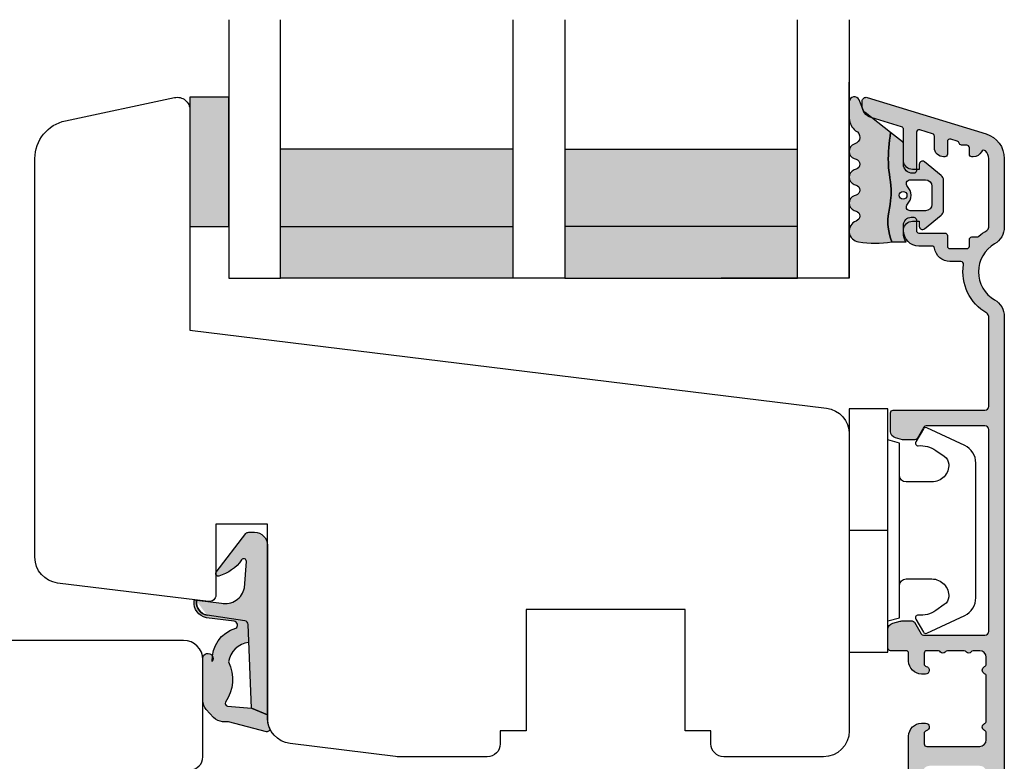
# Model space of a CAD drawing. Units: millimetres. Extents: x -378 to 541, y 188 to 775.
# Drawn here: x 98 to 174, y 570 to 628 of the extents above; entities that cross this region are included whole.
import ezdxf

# ---------------------------------------------------------------- set-up
doc = ezdxf.new("R2010")
doc.units = ezdxf.units.MM
doc.header["$LTSCALE"] = 0.5
for name, color, linetype in [('1', 7, 'Continuous'), ('2', 4, 'Continuous'), ('GLAS', 3, 'Continuous'), ('SKR', 6, 'Continuous')]:
    doc.layers.add(name, color=color, linetype=linetype)
doc.layers.add('hjælpelinie', color=5, linetype='Continuous', plot=False)

# ---------------------------------------------------------------- blocks, each defined once
blk = doc.blocks.new('TPS_Glas_48mm_ WB')
at = {"layer": 'SKR'}
h = blk.add_hatch(color=9, dxfattribs=at)
h.paths.add_polyline_path([(22.00000000000051, 10), (4.000000000000483, 10), (4.000000000000466, 4), (22.00000000000051, 4)])
h.paths.add_polyline_path([(22.00000000000051, 4), (4.000000000000466, 4), (4.000000000000455, 0), (22.00000000000051, 0)])
h.paths.add_polyline_path([(44.0000000000005, 10), (26.00000000000045, 10), (26.00000000000046, 4), (44.0000000000005, 4)])
h.paths.add_polyline_path([(44.0000000000005, 4), (26.00000000000045, 4), (26.00000000000045, 0), (44.00000000000051, 0)])
at = {"layer": 'GLAS', "color": 9}
for p, q in [((22.00000000000051, 10), (4.000000000000455, 10)), ((26.00000000000045, 10), (44.00000000000051, 10)), ((4.000000000000398, 4), (22.00000000000051, 4)), ((44.00000000000057, 4), (26.00000000000045, 4)), ((22.00000000000051, 0), (4.000000000000455, 0)), ((26.00000000000045, 0), (44.00000000000051, 0))]:
    blk.add_line(p, q, dxfattribs=at)
for points in [[(4.547473508864641e-13, 20), (0, 0), (4.000000000000455, 0), (4.000000000000512, 20)], [(26.00000000000045, 20), (26.00000000000045, 0), (22.00000000000051, 0), (22.00000000000051, 20)], [(48.00000000000051, 20), (48.00000000000097, 0), (44.00000000000051, 0), (44.00000000000045, 20)]]:
    blk.add_lwpolyline(points, dxfattribs=at)
blk = doc.blocks.new('0-1377')
at = {"layer": 'SKR'}
blk.add_hatch(color=9, dxfattribs=at).paths.add_polyline_path([(0, 0), (3, 0), (3, 10), (0, 10)])
at = {"layer": '1', "color": 9}
blk.add_lwpolyline([(3, 0), (3, 10), (0, 10), (0, 0)], close=True, dxfattribs=at)
blk = doc.blocks.new('3719')
at = {"layer": '1', "color": 9}
blk.add_line((0, 2.999999999999988), (0, 0), dxfattribs=at)
blk.add_lwpolyline([(4.250000000000114, 3.899999999999852, -0.414213562373095), (3.750000000000114, 4.399999999999852), (3.749999999999901, 6.399999999999852, -0.4328598151798773), (5.132157313863985, 7.697401316393107, -0.2280049529713018), (5.7369206023019, 7.357861655385849), (6.197732930063196, 6.699753448011328, -0.1803065086347487), (6.548892047044042, 5.347573372900704, 0.6121043881613745), (6.847838367599948, 5.15386557190294), (7.858118860379079, 5.737151286365846, 0.3888787318530221), (7.939380417786431, 5.994880019470886), (6.568880120010832, 8.933927392611004, 0.2914734195861043), (5.209418439455918, 9.799999999999823), (-5.209418439455845, 9.799999999999951, 0.2914734195861044), (-6.568880120010832, 8.933927392611004), (-7.939380417786431, 5.994880019470886, 0.3888787318530242), (-7.858118860379079, 5.737151286365846), (-6.847838367599948, 5.15386557190294, 0.6121043881613766), (-6.548892047044042, 5.347573372900704, -0.1803065086347488), (-6.197732930063196, 6.699753448011328), (-5.7369206023019, 7.357861655385849, -0.2280049529713018), (-5.132157313863985, 7.697401316393107, -0.4328598151798773), (-3.749999999999901, 6.399999999999852), (-3.750000000000114, 4.399999999999852, -0.4142135623730951), (-4.250000000000114, 3.899999999999852)], format="xyb", dxfattribs=at)
blk.add_lwpolyline([(6.999999998187924, 2.999999999999932), (6.758845724999993, 3.900000000000023), (-6.758845725000105, 3.899999999999795), (-6.999999998188036, 2.999999999999932)], dxfattribs=at)
blk.add_lwpolyline([(-9.400000000000091, 2.999999999999988), (-9.400000000000091, 0), (9.399999999999977, 0), (9.399999999999977, 2.999999999999988)], close=True, dxfattribs=at)
blk = doc.blocks.new('DORN_00009', base_point=(42.5113543, 9.63388722))
at = {"color": 9}
blk.add_lwpolyline([(42.5113543, 9.63388722, -0.66071318), (42.72783502, 10.14157952), (43.90737006, 10.14157952, -0.414213562), (44.40737006, 9.64157952), (44.40737006, 8.24157952, -0.414213562), (43.90737006, 7.74157952), (42.72783502, 7.74157952, -0.66071318), (42.5113543, 8.24927183, 0.402129831), (42.5113543, 9.63388722)], format="xyb", dxfattribs=at)

msp = doc.modelspace()

# ---------------------------------------------------------------- hatches: boundary and pattern name
at = {"layer": 'SKR'}
h = msp.add_hatch(color=9, dxfattribs=at)
h.dxf.hatch_style = 1
edge = h.paths.add_edge_path()
edge.add_line((165.098046465142, 610.4730087382014), (165.0128314520807, 610.7593826851795))
edge.add_line((165.0128314520807, 610.7593826851795), (164.9338891648539, 611.0460083039987))
edge.add_line((164.9338891648539, 611.0460083039987), (164.8674923292961, 611.3331372665002))
edge.add_line((164.8674923292961, 611.3331372665002), (164.8199136712418, 611.6210212445252))
edge.add_line((164.8199136712418, 611.6210212445252), (164.7995678419002, 611.8530212469517))
edge.add_line((164.7995678419002, 611.8530212469517), (164.8025229209325, 612.1999354936902))
edge.add_line((164.8025229209325, 612.1999354936902), (164.8294384493188, 612.4909440304696))
edge.add_line((164.8294384493188, 612.4909440304696), (164.8711956041276, 612.7827493665385))
edge.add_line((164.8711956041276, 612.7827493665385), (164.920834249918, 613.0751639046061))
edge.add_line((164.920834249918, 613.0751639046061), (164.9713942512488, 613.368000047382))
edge.add_line((164.9713942512488, 613.368000047382), (165.0159154726791, 613.6610701975754))
edge.add_line((165.0159154726791, 613.6610701975754), (165.0554066418857, 614.0833563903194))
edge.add_line((165.0554066418857, 614.0833563903194), (165.0593471466912, 614.2471692589232))
edge.add_line((165.0593471466912, 614.2471692589232), (165.0511476565214, 614.5399632279274))
edge.add_line((165.0511476565214, 614.5399632279274), (165.0275850545916, 614.832622139464))
edge.add_line((165.0275850545916, 614.832622139464), (164.9935745979255, 615.125202959005))
edge.add_line((164.9935745979255, 615.125202959005), (164.9540315435465, 615.4177626520228))
edge.add_line((164.9540315435465, 615.4177626520228), (164.9138711484784, 615.7103581839891))
edge.add_line((164.9138711484784, 615.7103581839891), (164.8780086697446, 616.0030465203762))
edge.add_line((164.8780086697446, 616.0030465203762), (164.8564208930578, 616.2284557386954))
edge.add_line((164.8564208930578, 616.2284557386954), (164.8368763613125, 616.588905282826))
edge.add_line((164.8368763613125, 616.588905282826), (164.833670898468, 616.8820939131771))
edge.add_line((164.833670898468, 616.8820939131771), (164.8403220335103, 617.17542938227))
edge.add_line((164.8403220335103, 617.17542938227), (164.8554216810272, 617.4688907131417))
edge.add_line((164.8554216810272, 617.4688907131417), (164.8775617556061, 617.7624569288291))
edge.add_line((164.8775617556061, 617.7624569288291), (164.9053341718347, 618.056107052369))
edge.add_line((164.9053341718347, 618.056107052369), (164.9373308443006, 618.3498201067983))
edge.add_line((164.9373308443006, 618.3498201067983), (164.9721436875913, 618.6435751151539))
edge.add_line((164.9721436875913, 618.6435751151539), (165.0083646162943, 618.9373511004726))
edge.add_line((165.0083646162943, 618.9373511004726), (163.0469894497901, 620.4697453262504))
edge.add_arc((163.354820187453, 620.8637507030536), 0.4999999999998744, 202.052433349732, 231.9999999999872, ccw=False)
edge.add_line((162.891399861994, 620.6760232358268), (162.5791008742006, 621.4469583616329))
edge.add_arc((162.2083646147672, 621.2967763896335), 0.3999999984653865, 22.05243316338349, 179.999999928951)
edge.add_line((161.8083646163018, 621.2967763901295), (161.8083646163018, 620.0130350121491))
edge.add_arc((163.1907852875856, 620.1172910173555), 1.386346358964546, 184.3128282627646, 229.7924994359036)
edge.add_arc((162.0987478649243, 618.5640966969238), 0.532253360467368, -74.27742482456227, 68.26848977050253, ccw=False)
edge.add_line((162.2429777401536, 618.0517575682014), (162.1980038320196, 618.0349209496972))
edge.add_arc((162.4083646163019, 617.4730060625158), 0.599999999999937, 110.5240981486573, 249.4759017043787)
edge.add_line((162.1980038305783, 616.9110911758739), (162.3361459001536, 616.8593757382014))
edge.add_arc((162.2326169194111, 616.4730057382014), 0.4000000334419146, -74.99979920519979, 74.99979920519547, ccw=False)
edge.add_line((162.3361459001536, 616.0866357382014), (162.1980050008133, 616.034920738623))
edge.add_arc((162.4083657865369, 615.4730058519812), 0.5999999999999571, 110.5240982956213, 249.4758189230843)
edge.add_line((162.1980041889554, 614.9110912692704), (162.3361459001536, 614.8593757382014))
edge.add_arc((162.2326176794579, 614.4730062382014), 0.3999993537628041, -74.99988582752428, 74.99988582752428, ccw=False)
edge.add_line((162.3361459001536, 614.0866367382014), (162.1980041889554, 614.0349212071325))
edge.add_arc((162.4083657865369, 613.4730066244217), 0.6000000000000302, 110.5241810769157, 249.4759017043787)
edge.add_line((162.1980050008133, 612.9110917377799), (162.3361459001536, 612.8593767382014))
edge.add_arc((162.2326170909162, 612.4730067382013), 0.3999999890527085, -74.99982293438478, 74.99982293438899, ccw=False)
edge.add_arc((162.6487764570302, 611.3062402302609), 0.8406881554409323, 111.8312741841414, 262.3631552153006)
edge.add_arc((163.8175503490788, 618.0731035066478), 7.707211609435627, 260.4363835967887, 279.5636164032115)
edge = h.paths.add_edge_path(flags=16)
edge.add_arc((165.9803014462943, 614.0730087382015), 0.3, 0, 360)
edge = h.paths.add_edge_path()
edge.add_line((166.0083646162943, 616.7010786482015), (166.0083646162943, 618.0585189562526))
edge.add_arc((165.8083646162944, 618.0585189562524), 0.1999999999999602, 3.256887993819289e-11, 52.00000000001587)
edge.add_line((165.9314969113594, 618.2161211069738), (165.0083646162943, 618.9373511004726))
edge.add_line((165.0083646162943, 618.9373511004726), (164.9721436875913, 618.6435751151539))
edge.add_line((164.9721436875913, 618.6435751151539), (164.9373308443006, 618.3498201067983))
edge.add_line((164.9373308443006, 618.3498201067983), (164.9053341718347, 618.056107052369))
edge.add_line((164.9053341718347, 618.056107052369), (164.8775617556061, 617.7624569288291))
edge.add_line((164.8775617556061, 617.7624569288291), (164.8554216810272, 617.4688907131417))
edge.add_line((164.8554216810272, 617.4688907131417), (164.8403220335103, 617.17542938227))
edge.add_line((164.8403220335103, 617.17542938227), (164.833670898468, 616.8820939131771))
edge.add_line((164.833670898468, 616.8820939131771), (164.8368763613125, 616.588905282826))
edge.add_line((164.8368763613125, 616.588905282826), (164.8564208930578, 616.2284557386954))
edge.add_line((164.8564208930578, 616.2284557386954), (164.8780086697446, 616.0030465203762))
edge.add_line((164.8780086697446, 616.0030465203762), (164.9138711484784, 615.7103581839891))
edge.add_line((164.9138711484784, 615.7103581839891), (164.9540315435465, 615.4177626520228))
edge.add_line((164.9540315435465, 615.4177626520228), (164.9935745979255, 615.125202959005))
edge.add_line((164.9935745979255, 615.125202959005), (165.0275850545916, 614.832622139464))
edge.add_line((165.0275850545916, 614.832622139464), (165.0511476565214, 614.5399632279274))
edge.add_line((165.0511476565214, 614.5399632279274), (165.0593471466912, 614.2471692589232))
edge.add_line((165.0593471466912, 614.2471692589232), (165.0554066418857, 614.0833563903194))
edge.add_line((165.0554066418857, 614.0833563903194), (165.0159154726791, 613.6610701975754))
edge.add_line((165.0159154726791, 613.6610701975754), (164.9713942512488, 613.368000047382))
edge.add_line((164.9713942512488, 613.368000047382), (164.920834249918, 613.0751639046061))
edge.add_line((164.920834249918, 613.0751639046061), (164.8711956041276, 612.7827493665385))
edge.add_line((164.8711956041276, 612.7827493665385), (164.8294384493188, 612.4909440304696))
edge.add_line((164.8294384493188, 612.4909440304696), (164.8025229209325, 612.1999354936902))
edge.add_line((164.8025229209325, 612.1999354936902), (164.7995678419002, 611.8530212469517))
edge.add_line((164.7995678419002, 611.8530212469517), (164.8199136712418, 611.6210212445252))
edge.add_line((164.8199136712418, 611.6210212445252), (164.8674923292961, 611.3331372665002))
edge.add_line((164.8674923292961, 611.3331372665002), (164.9338891648539, 611.0460083039987))
edge.add_line((164.9338891648539, 611.0460083039987), (165.0128314520807, 610.7593826851795))
edge.add_line((165.0128314520807, 610.7593826851795), (165.098046465142, 610.4730087382014))
edge.add_line((165.098046465142, 610.4730087382014), (166.2091761598951, 610.4730087382014))
edge.add_arc((167.2083646162943, 611.1375555225579), 1.200000000000014, 179.9999999999946, 213.6273436604382, ccw=False)
edge.add_line((166.0083646162943, 611.137555522558), (166.0083646162943, 611.4449388382014))
edge.add_arc((166.7115337770185, 611.3653577073914), 0.707658127187651, 90.25659302711148, 173.5430279803969, ccw=False)
edge.add_line((166.7083646162951, 612.0730087381933), (167.2288295762943, 612.0730087381933))
edge.add_line((167.2288295762943, 612.0730087381933), (167.2288295762943, 611.6730087382014))
edge.add_arc((167.4788295768078, 611.6730087388098), 0.250000000513495, 180.0000001394469, 309.1867235023179)
edge.add_line((167.6367920062943, 611.4792360082014), (168.9242894762943, 612.5287966382015))
edge.add_arc((168.6083646185478, 612.9163420961859), 0.4999999977465188, 309.1867236274306, 360.0000002309655)
edge.add_line((169.1083646162944, 612.9163420982014), (169.1083646162944, 615.2296753882014))
edge.add_arc((168.6083646185477, 615.2296753902169), 0.49999999774667, 359.9999997690346, 410.8132763725675)
edge.add_line((168.9242894762943, 615.6172208482014), (167.6367920062943, 616.6667814782014))
edge.add_arc((167.4788295791827, 616.4730087425929), 0.2500000028883794, 50.81327764360737, 180.0000010064565)
edge.add_line((167.2288295762943, 616.4730087382014), (167.2288295762943, 616.0730087382096))
edge.add_line((167.2288295762943, 616.0730087382096), (166.7083646162951, 616.0730087382096))
edge.add_arc((166.7115337770185, 616.7806597690115), 0.7076581271876276, 186.4569720196031, 269.7434069728885, ccw=False)
edge.add_line((166.0083646162943, 616.7010786382015), (166.0083646162943, 616.7010786482015))
edge = h.paths.add_edge_path(flags=16)
edge.add_arc((166.528829578467, 614.9730087435672), 0.2999999946342517, 90.00000041494923, 223.8130618278156, ccw=False)
edge.add_line((166.5288295762944, 615.2730087382015), (167.7083646162943, 615.2730087382015))
edge.add_arc((167.7083646159759, 614.7730087378831), 0.5000000003184368, 3.649017799034482e-08, 89.99999996350658, ccw=False)
edge.add_line((168.2083646162943, 614.7730087382015), (168.2083646162943, 613.3730087382014))
edge.add_arc((167.7083646159759, 613.3730087385198), 0.5000000003184653, 270.0000000364934, 359.9999999635098, ccw=False)
edge.add_line((167.7083646162943, 612.8730087382014), (166.5288295762944, 612.8730087382014))
edge.add_arc((166.5288295805991, 613.1730087378356), 0.299999999634224, 136.1869377649952, 269.99999917786374, ccw=False)
edge.add_arc((165.590746428526, 614.0730087432014), 1.00000000415866, 316.1869385544297, 403.8130614455749)
h = msp.add_hatch(color=9, dxfattribs=at)
h.dxf.hatch_style = 1
edge = h.paths.add_edge_path()
edge.add_arc((172.3083646163161, 611.6179510312089), 1.499999999996106, -60.00000000002558, 1.3028511602897197e-10, ccw=False)
edge.add_arc((174.3083646163133, 608.1538494160741), 2.499999999999993, 119.9999999999941, 239.9999999999943)
edge.add_arc((172.3083646163168, 604.6897478009396), 1.499999999995421, 4.320099833421409e-12, 60.000000000062016, ccw=False)
edge.add_line((173.8083646163122, 604.6897478009397), (173.8083646163117, 562.6538494160847))
edge.add_arc((172.8083646163101, 562.6538494160858), 1.000000000001592, 269.99999999993486, 359.99999999993486, ccw=False)
edge.add_line((172.808364616309, 561.6538494160842), (172.4083646163112, 561.6538494160842))
edge.add_arc((172.4083646163112, 561.853849416084), 0.1999999999998181, 180, 270, ccw=False)
edge.add_line((172.2083646163114, 561.853849416084), (172.2083646163105, 565.047623639782))
edge.add_arc((172.008364615648, 565.0476236408502), 0.2000000006624134, 359.9999996939828, 423.612199774562)
edge.add_arc((172.4083646163103, 565.8538494160908), 0.6999999999998332, 180.0000000000186, 243.6122000806265, ccw=False)
edge.add_line((171.7083646163105, 565.8538494160906), (171.7083646163105, 565.9336453132004))
edge.add_arc((171.9083646163112, 565.9336453132004), 0.2000000000007276, 90, 180, ccw=False)
edge.add_line((171.9083646163112, 566.1336453132011), (172.2083646163105, 566.1336453132002))
edge.add_arc((172.2083646163114, 566.3336453132), 0.1999999999998181, 269.9999999997394, 360)
edge.add_line((172.4083646163112, 566.3336453132), (172.4083646163094, 569.4538494160955))
edge.add_arc((171.9083646163089, 569.4538494160951), 0.5000000000004547, 5.211020790105087e-11, 90.00000000005213)
edge.add_line((171.9083646163085, 569.9538494160955), (168.0083646163079, 569.9538494160946))
edge.add_arc((168.0083646163079, 569.4538494160946), 0.5, 90, 180)
edge.add_line((167.5083646163079, 569.4538494160946), (167.5083646163088, 566.3336453132))
edge.add_arc((167.7083646163089, 566.3336453131998), 0.2000000000000455, 179.9999999999349, 269.9999999999349)
edge.add_line((167.7083646163086, 566.1336453131997), (168.0083646163079, 566.1336453132011))
edge.add_arc((168.0083646163079, 565.9336453132004), 0.2000000000007276, 0, 90, ccw=False)
edge.add_line((168.2083646163086, 565.9336453132004), (168.2083646163086, 565.8538494160906))
edge.add_arc((167.5083646163095, 565.8538494160904), 0.699999999999136, -90.00000000005582, 1.858779796748422e-11, ccw=False)
edge.add_line((167.5083646163088, 565.1538494160912), (167.1083630904308, 565.1538494160908))
edge.add_arc((167.1083630904315, 565.8538494160922), 0.7000000000014097, 180.0000000000558, 269.9999999999442, ccw=False)
edge.add_line((166.4083630904301, 565.8538494160915), (166.4083630904283, 572.2538494160957))
edge.add_arc((167.4083630904283, 572.2538494160912), 1, 90, 179.9999999997395, ccw=False)
edge.add_line((167.4083630904283, 573.2538494160912), (167.7083630904263, 573.2538494160912))
edge.add_arc((167.7083630904245, 572.9538494160907), 0.3000000000004093, -78.46304096699151, 89.99999999965257, ccw=False)
edge.add_arc((167.8083630904262, 572.463951467534), 0.1999999999999938, 101.5369590330046, 179.9999999998697)
edge.add_line((167.6083630904262, 572.4639514675345), (167.6083630904254, 571.6538494160999))
edge.add_arc((167.8083630904254, 571.6538494160978), 0.2000000000000455, 179.9999999994138, 269.9999999999349)
edge.add_line((167.8083630904252, 571.4538494160978), (171.9083646163057, 571.4538494160951))
edge.add_arc((171.9083646163057, 571.9538494160951), 0.5, 270, 360)
edge.add_line((172.4083646163057, 571.9538494160951), (172.4083646163057, 572.495591180624))
edge.add_arc((172.2083646163059, 572.4955911806236), 0.1999999999998749, 1.302755197528271e-10, 66.42201230184511)
edge.add_arc((172.4083630904265, 572.9538494160646), 0.3000000000001883, 113.57798769820221, 246.4220123017978, ccw=False)
edge.add_arc((172.2083646163061, 573.4121076515054), 0.199999999999566, 293.5779876981063, 360.0000000000651)
edge.add_line((172.4083646163057, 573.4121076515056), (172.4083646163057, 576.8955911806855))
edge.add_arc((172.2083646163059, 576.8955911806851), 0.1999999999998749, 1.302755197528271e-10, 66.42201230184511)
edge.add_arc((172.4083630904265, 577.3538494161261), 0.3000000000001883, 113.57798769820221, 246.4220123017978, ccw=False)
edge.add_arc((172.2083646163057, 577.8121076515662), 0.1999999999991227, 293.5779876983039, 360.0000000001303)
edge.add_line((172.4083646163048, 577.8121076515666), (172.4083646163057, 578.3538494160956))
edge.add_arc((171.9083646163057, 578.3538494160956), 0.5, 0, 90)
edge.add_line((171.9083646163057, 578.8538494160956), (171.4040136751062, 578.8538494160947))
edge.add_arc((171.4040136749452, 578.6538494160014), 0.2000000000932687, 89.99999995388247, 149.9999999693487)
edge.add_arc((171.0576035132695, 578.8538494160938), 0.2000000000931427, 209.9999999999819, 330.00000003093, ccw=False)
edge.add_arc((170.7111933516476, 578.6538494160942), 0.2000000000002743, 29.99999998443033, 89.99999999991044)
edge.add_line((170.7111933516479, 578.8538494160945), (169.404013675105, 578.8538494160927))
edge.add_arc((169.404013674944, 578.6538494159994), 0.2000000000932687, 89.99999995386618, 149.999999968969)
edge.add_arc((169.0576035132695, 578.8538494160938), 0.2000000000931544, 210.0000000002808, 330.00000003063104, ccw=False)
edge.add_arc((168.7111933516491, 578.6538494160922), 0.2000000000000305, 29.99999998484673, 90.00000000004887)
edge.add_line((168.7111933516489, 578.8538494160922), (167.8083630904261, 578.8538494160915))
edge.add_arc((167.8083630904261, 578.6538494160908), 0.2000000000007276, 90, 180)
edge.add_line((167.6083630904254, 578.6538494160908), (167.6083630904271, 577.8437473646565))
edge.add_arc((167.8083630904268, 577.8437473646574), 0.1999999999996191, 180.0000000002605, 258.4630409671179)
edge.add_arc((167.7083630904255, 577.3538494161004), 0.300000000000916, -89.99999999966337, 78.46304096699822, ccw=False)
edge.add_line((167.7083630904272, 577.0538494160995), (167.4083630904292, 577.0538494160995))
edge.add_arc((167.4083630904292, 578.0538494160995), 1, 180.0000000002605, 270, ccw=False)
edge.add_line((166.4083630904292, 578.053849416095), (166.4083630904292, 578.6538494160967))
edge.add_arc((166.2083630904289, 578.6538494160958), 0.2000000000002728, 2.605510395051359e-10, 89.99999999986973)
edge.add_line((166.2083630904294, 578.8538494160961), (165.0083646163097, 578.8538494160965))
edge.add_arc((165.0083646163102, 579.0538494160968), 0.2000000000002728, 180.0000000001303, 269.9999999998697, ccw=False)
edge.add_line((164.8083646163099, 579.0538494160963), (164.8083646163108, 580.5022366308787))
edge.add_arc((165.3083646163107, 580.5022366308787), 0.4999999999998863, 105.0000106092721, 180, ccw=False)
edge.add_line((165.1789550043308, 580.9851995200607), (165.7447812027316, 581.1368123052727))
edge.add_arc((165.8741908147119, 580.6538494160906), 0.500000000000002, 90.00000000003263, 105.00001060931609, ccw=False)
edge.add_line((165.8741908147117, 581.1538494160906), (166.6928946431585, 581.1538494160915))
edge.add_arc((166.6928946431583, 580.9538494160917), 0.1999999999998181, 29.999999999850502, 89.99999999995123, ccw=False)
edge.add_line((166.8660997239153, 581.0538494160911), (167.3857149661839, 580.1538494160956))
edge.add_arc((167.5589200469406, 580.2538494160955), 0.1999999999998183, 210, 270.0000000000244)
edge.add_line((167.5589200469407, 580.0538494160957), (172.3083646163063, 580.0538494160957))
edge.add_arc((172.3083646163063, 580.3538494160949), 0.2999999999992724, 270, 360)
edge.add_line((172.6083646163056, 580.3538494160949), (172.6083646163128, 595.9538494160771))
edge.add_arc((172.3083646163126, 595.953849416078), 0.3000000000001819, 359.9999999998263, 449.9999999998263)
edge.add_line((172.3083646163136, 596.2538494160782), (167.7589200469425, 596.2538494160787))
edge.add_arc((167.7589200469443, 596.0538494160788), 0.1999999999998181, 90.00000000050483, 149.9999948629927)
edge.add_line((167.5857149751533, 596.1538494316079), (167.0660997239153, 595.2538494160787))
edge.add_arc((166.8928946431575, 595.3538494160786), 0.2000000000007291, 270.0000000002768, 330.00000000015064, ccw=False)
edge.add_line((166.8928946431585, 595.1538494160778), (166.0741908147117, 595.1538494160778))
edge.add_arc((166.074190814712, 595.6538494160778), 0.5, 254.99998939068388, 269.99999999996743, ccw=False)
edge.add_line((165.9447812027317, 595.1708865268957), (165.3789550043309, 595.3224993121077))
edge.add_arc((165.5083646163108, 595.8054622012897), 0.499999999999899, 180, 254.9999893907279, ccw=False)
edge.add_line((165.0083646163109, 595.8054622012897), (165.0083646163109, 597.2538494160782))
edge.add_arc((165.2083646163107, 597.2538494160773), 0.1999999999998181, 89.99999999973949, 179.9999999997395, ccw=False)
edge.add_line((165.2083646163116, 597.4538494160771), (172.3083646163099, 597.4538494160789))
edge.add_arc((172.3083646163099, 597.7538494160782), 0.2999999999992724, 270, 360)
edge.add_line((172.6083646163092, 597.7538494160782), (172.6083646163096, 604.6897478009397))
edge.add_arc((172.3083646163081, 604.68974780094), 0.3000000000015461, 359.9999999999349, 419.9999999996529)
edge.add_arc((174.3083646173662, 608.1538494138832), 3.699999998626919, 171.1626160479838, 239.99999996884628, ccw=False)
edge.add_arc((170.4546640460485, 608.7530087381994), 0.199999999999877, 351.1626160788282, 450.0000000000326)
edge.add_line((170.4546640460484, 608.9530087381992), (169.6038418927637, 608.9530087381992))
edge.add_arc((169.6038418971888, 610.1530087343679), 1.199999996168685, 188.2132105357881, 269.99999978871614, ccw=False)
edge.add_arc((168.2182012544535, 609.9530087381978), 0.1999999999984468, 8.213210747356142, 90.00000000051298)
edge.add_line((168.2182012544517, 610.1530087381963), (167.2083646163134, 610.1530087381963))
edge.add_arc((167.208364616314, 611.353008738197), 1.200000000000728, 180, 269.9999999999701, ccw=False)
edge.add_line((166.0083646163134, 611.353008738197), (166.0083646163067, 611.773008738186))
edge.add_arc((166.6083646163052, 611.773008738186), 0.5999999999985448, 89.99999999986971, 180, ccw=False)
edge.add_line((166.6083646163066, 612.3730087381846), (166.8083646163066, 612.3730087381846))
edge.add_arc((166.808364616306, 612.1730087381839), 0.2000000000007276, 0, 89.99999999982089, ccw=False)
edge.add_line((167.0083646163067, 612.1730087381839), (167.0083646163116, 611.353008738197))
edge.add_arc((167.2083646163123, 611.353008738197), 0.2000000000007844, 180, 269.9999999998534)
edge.add_line((167.2083646163118, 611.1530087381963), (169.2038418927606, 611.1530087381963))
edge.add_arc((169.2038418927599, 610.9530087381955), 0.2000000000007276, 0, 89.99999999979639, ccw=False)
edge.add_line((169.4038418927607, 610.9530087381955), (169.4038418927634, 610.1530087381999))
edge.add_arc((169.6038418927643, 610.1530087382), 0.2000000000008413, 180.0000000000326, 269.9999999998371)
edge.add_line((169.6038418927637, 609.9530087381992), (170.9038418927634, 609.9530087381919))
edge.add_arc((170.9038418927626, 610.1530087381925), 0.2000000000006139, 270.000000000228, 360.0000000000326)
edge.add_line((171.1038418927632, 610.1530087381926), (171.1038418927687, 610.6534532998904))
edge.add_arc((171.3038418927661, 610.6534532998937), 0.1999999999974591, 90.00000000030133, 180.0000000009445, ccw=False)
edge.add_line((171.3038418927651, 610.8534532998912), (171.7002432051244, 610.8534532998912))
edge.add_arc((171.7002432015385, 611.0534532985155), 0.1999999986243211, 270.0000010272876, 311.9705925117393)
edge.add_arc((174.3083646163115, 608.1538494160717), 3.70000000000141, 119.9999999999736, 131.9705914848549, ccw=False)
edge.add_arc((172.3083646163106, 611.6179510312121), 0.3000000000013527, 300.0000000002282, 360.0000000000434)
edge.add_line((172.6083646163119, 611.6179510312123), (172.6083646163112, 616.916316501358))
edge.add_arc((171.808364616303, 616.9163165013497), 0.8000000000082537, 5.943820588657698e-10, 47.55770111385304)
edge.add_arc((172.2132730395106, 617.3590909008184), 0.2000000000004401, 47.55770111377007, 154.0751098539541)
edge.add_arc((171.4038418927626, 617.7525641765004), 0.7000000000004943, 270.0000000000628, 334.07510985369396, ccw=False)
edge.add_line((171.4038418927634, 617.0525641764999), (171.3038418927651, 617.0525641764999))
edge.add_arc((171.303841892764, 617.2525641764988), 0.1999999999989086, 179.9999999994789, 270.0000000003257, ccw=False)
edge.add_line((171.103841892765, 617.2525641765006), (171.1038418927632, 617.7530087381984))
edge.add_arc((170.9038418927626, 617.7530087381986), 0.2000000000006139, 359.9999999999674, 449.999999999772)
edge.add_line((170.9038418927634, 617.9530087381992), (170.503841892762, 617.9530087381992))
edge.add_arc((170.5038418720789, 618.1530087545901), 0.2000000163909601, 193.2068244581508, 270.00000592525583, ccw=False)
edge.add_arc((170.1144211724901, 618.061622038678), 0.2000000000008282, 13.20681853293291, 72.99999999973605)
edge.add_line((170.1728955134358, 618.2528829898712), (169.66231623371, 618.4089827410008))
edge.add_arc((169.6038418927656, 618.2177217898078), 0.2000000000003666, 73.0000000000847, 179.9999999999349)
edge.add_line((169.4038418927652, 618.217721789808), (169.4038418927618, 617.2525641765006))
edge.add_arc((169.2038418927611, 617.2525641765006), 0.2000000000007276, -89.99999999980457, 0, ccw=False)
edge.add_line((169.2038418927618, 617.0525641764999), (169.1038418927637, 617.0525641764999))
edge.add_arc((169.1038418927644, 617.7525641765009), 0.700000000000955, 179.9999999997208, 269.9999999999395, ccw=False)
edge.add_line((168.4038418927634, 617.7525641765043), (168.4038418927666, 618.6457447438498))
edge.add_arc((168.203841892767, 618.6457447438505), 0.1999999999996191, 359.9999999998046, 432.9999999999073)
edge.add_line((168.2623162337117, 618.8370056950426), (167.2668389572488, 619.1413536411548))
edge.add_arc((167.2083646163044, 618.9500926899619), 0.2000000000001491, 73.00000000006565, 180)
edge.add_line((167.0083646163043, 618.9500926899619), (167.0083646163131, 615.9730087382017))
edge.add_arc((166.8083646163092, 615.9730087382048), 0.2000000000039108, 270.00000000091194, 359.99999999908806, ccw=False)
edge.add_line((166.8083646163124, 615.7730087382009), (166.7083646163139, 615.7730087382009))
edge.add_arc((166.7083646163135, 616.4730087382011), 0.7000000000001592, 179.9999999999814, 270.00000000003257, ccw=False)
edge.add_line((166.0083646163134, 616.4730087382013), (166.0083646163134, 619.168977292704))
edge.add_arc((165.8083646163132, 619.168977292704), 0.2000000000001876, 0, 72.9999999999956)
edge.add_line((165.8668389572578, 619.3602382438968), (163.5159929115884, 620.0789640074419))
edge.add_arc((163.8083646163134, 621.035268763406), 1.000000000001651, 180, 252.99999999989592, ccw=False)
edge.add_line((162.8083646163117, 621.035268763406), (162.8083646163108, 621.3538494160767))
edge.add_arc((163.1083646163112, 621.3538494160767), 0.3000000000003809, 72.99999999998778, 180, ccw=False)
edge.add_line((163.1960761277282, 621.640740842866), (172.3931080257575, 618.8289260132825))
edge.add_arc((171.8083646163091, 616.9163165013546), 2.000000000002628, 9.771383702172898e-11, 72.99999999993679, ccw=False)
edge.add_line((173.8083646163117, 616.916316501358), (173.8083646163122, 611.6179510312123))
h = msp.add_hatch(color=9, dxfattribs=at)
h.dxf.hatch_style = 1
edge = h.paths.add_edge_path(flags=16)
edge.add_arc((112.3079612349724, 582.5741028213572), 0.9924575766146282, 173.0683578582534, 259.3248607761668)
edge.add_line((112.1241181554178, 581.5988214447896), (115.0464102959304, 581.1688878189036))
edge.add_arc((115.0027437286388, 580.8720827803664), 0.3000000000001719, 1.7991811185395932, 81.63056768657412, ccw=False)
edge.add_line((115.3025958313965, 580.8815017225513), (115.5733590821674, 574.4117513833255))
edge.add_line((115.5733590821674, 574.4117513833255), (116.7991308288583, 573.905550005222))
edge.add_line((116.7991308288583, 573.905550005222), (116.7991308288592, 587.0155977982924))
edge.add_arc((115.7991308288592, 587.0155977982924), 1, 0, 90)
edge.add_line((115.7991308288592, 588.0155977982924), (115.3558505065203, 588.0155977982924))
edge.add_arc((115.3558505065201, 587.7155977982922), 0.300000000000285, 89.99999999997286, 136.9953116262015)
edge.add_line((115.1364611386471, 587.9202152590926), (112.8407291141239, 584.9419846880144))
edge.add_arc((112.9991308264894, 584.8198826931501), 0.1999999990753667, 142.3736132268518, 284.3056778696255)
edge.add_arc((112.0857166404211, 587.8366448231184), 3.351827218971585, 286.6937605927322, 324.1932794312782)
edge.add_arc((114.9742726931279, 585.7706810444466), 0.199999999999833, -2.543660332976799, 148.3425741909704, ccw=False)
edge.add_line((115.174075631694, 585.7618049112627), (115.0171528836336, 583.7132032554866))
edge.add_arc((113.5462274468024, 584.004393086145), 1.499470959437294, 258.1284091733978, 348.8022957862864, ccw=False)
edge.add_line((113.2377578068545, 582.5369941494457), (111.3321000046644, 582.7699647250154))
edge.add_line((111.3321000046644, 582.7699647250154), (111.3227576857826, 582.6938776436011))
edge = h.paths.add_edge_path(flags=17)
edge.add_arc((112.3079612349724, 582.5741028213572), 0.9924575766146282, 173.0683578582534, 259.3248607761668)
edge.add_line((111.3227576857826, 582.6938776436011), (111.3321000046644, 582.7699647250154))
edge.add_line((111.3321000046644, 582.7699647250154), (113.2377578068545, 582.5369941494457))
edge.add_arc((113.5462274468024, 584.004393086145), 1.499470959437294, 258.1284091733978, 348.8022957862863)
edge.add_line((115.0171528836336, 583.7132032554866), (115.174075631694, 585.7618049112627))
edge.add_arc((114.9742726931279, 585.7706810444466), 0.199999999999833, 357.4563396670233, 508.3425741909704)
edge.add_arc((112.0857166404211, 587.8366448231184), 3.351827218971585, 286.6937605927322, 324.1932794312782)
edge.add_arc((112.9991308264894, 584.8198826931501), 0.1999999990753667, 142.3736132268518, 284.3056778696255)
edge.add_line((112.8407291141239, 584.9419846880144), (115.1364611386471, 587.9202152590926))
edge.add_arc((115.3558505065201, 587.7155977982922), 0.300000000000285, 89.99999999997286, 136.9953116262015)
edge.add_line((115.3558505065203, 588.0155977982924), (115.7991308288592, 588.0155977982924))
edge.add_arc((115.7991308288592, 587.0155977982924), 1, 0, 90)
edge.add_line((116.7991308288592, 587.0155977982924), (116.7991308288583, 573.905550005222))
edge.add_line((116.7991308288583, 573.905550005222), (115.5733590821674, 574.4117513833255))
edge.add_line((115.5733590821674, 574.4117513833255), (115.3025958313965, 580.8815017225513))
edge.add_arc((115.0027437286388, 580.8720827803664), 0.3000000000001719, 1.799181118539633, 81.63056768657404)
edge.add_line((115.0464102959304, 581.1688878189036), (112.1241181554178, 581.5988214447896))
h.paths.add_polyline_path([(116.7991308288583, 573.905550005222), (115.5733590821674, 574.4117513833255)], flags=0)
edge = h.paths.add_edge_path()
edge.add_arc((112.3079612349724, 582.5741028213572), 0.9924575766146282, 173.0683578582534, 259.3248607761668)
edge.add_arc((112.3079612349722, 582.5741028213571), 0.9924575766144688, 173.0683578582453, 259.3248607761784, ccw=False)
edge.add_line((111.3227576857826, 582.6938776436011), (111.3321000046644, 582.7699647250154))
edge.add_line((111.3321000046644, 582.7699647250154), (113.2377578068545, 582.5369941494457))
edge.add_arc((113.5462274468024, 584.004393086145), 1.499470959437294, 258.1284091733978, 348.8022957862863)
edge.add_line((115.0171528836336, 583.7132032554866), (115.174075631694, 585.7618049112627))
edge.add_arc((114.9742726931279, 585.7706810444466), 0.199999999999833, 357.4563396670233, 508.3425741909704)
edge.add_arc((112.0857166404211, 587.8366448231184), 3.351827218971585, 286.6937605927322, 324.1932794312782, ccw=False)
edge.add_arc((112.9991308264894, 584.8198826931501), 0.1999999990753667, 142.3736132268518, 284.3056778696255, ccw=False)
edge.add_line((112.8407291141239, 584.9419846880144), (115.1364611386471, 587.9202152590926))
edge.add_arc((115.3558505065201, 587.7155977982922), 0.300000000000285, 89.99999999997289, 136.9953116262015, ccw=False)
edge.add_line((115.3558505065203, 588.0155977982924), (115.7991308288592, 588.0155977982924))
edge.add_arc((115.7991308288592, 587.0155977982924), 1, 0, 90, ccw=False)
edge.add_line((116.7991308288592, 587.0155977982924), (116.7991308288583, 573.905550005222))
edge.add_line((116.7991308288583, 573.905550005222), (115.5733590821674, 574.4117513833255))
edge.add_line((115.5733590821674, 574.4117513833255), (115.3025958313965, 580.8815017225513))
edge.add_arc((115.0027437286388, 580.8720827803664), 0.3000000000001719, 1.799181118539633, 81.63056768657404)
edge.add_line((115.0464102959304, 581.1688878189036), (112.1241181554178, 581.5988214447896))
h = msp.add_hatch(color=9, dxfattribs=at)
h.dxf.hatch_style = 1
h.paths.add_polyline_path([(115.3603093365256, 579.5024668338667), (115.302334299134, 580.8877509031146, 0.3572487283434062), (115.0464102959304, 581.1688878189036), (112.1241181554178, 581.5988214447896, -0.3952039134828247), (111.3227576857826, 582.6938776436012), (111.3311521432373, 582.7622450131875), (111.2331241745269, 582.7824463262157, 0.4203555180028845), (111.1214493677095, 582.693299293862, 0.3878929076936287), (112.0816981151893, 581.4033123029315), (114.2209400846715, 581.1347940083009, -0.6879547747312716), (114.3545365448081, 580.5906081553887, 0.3019034539281618), (112.5376836313039, 578.4596383001593, -0.3024870775754195), (112.5235586289054, 578.0164551653481, -0.04389468526705134), (112.5376836313039, 578.4596383001593, 0.7249066890879815), (111.7990376767948, 578.2794188373016), (111.7990376767948, 574.990784503618, 0.1882773429868392), (112.0635398357403, 574.3132574371447), (112.6376005309603, 573.6900787881111, 0.1973827693569338), (113.3262252933522, 573.368705001398), (113.7392334347279, 573.3493247365425, -0.05044690196832723), (113.7790502293883, 573.3434007113933), (116.7298267486127, 572.5946348759284, 0.622259248408267), (116.9626647653565, 572.8676991269115, -0.1021533148923402), (116.7991308288583, 573.6597801818591), (116.7991308288583, 573.905550005222), (115.5733590821674, 574.4117513833255), (113.7022187538694, 574.578968850295, -0.5504355863170196), (113.5475653439345, 574.879461696255, 0.2754491153192242), (113.7830511184111, 577.988339049318, -0.3363737038432756)])

# ---------------------------------------------------------------- linework, layer by layer
at = {"layer": '1', "color": 9, "linetype": 'Continuous'}
msp.add_line((166.0083646162943, 618.0585189562526), (166.0083646162943, 618.0585189562526), dxfattribs=at)
at = {"layer": '1', "color": 9}
for points in [[(165.098046465142, 610.4730087382014), (165.0128314520807, 610.7593826851795), (164.9338891648539, 611.0460083039987), (164.8674923292961, 611.3331372665002), (164.8199136712418, 611.6210212445252), (164.7995678419002, 611.8530212469517), (164.8025229209325, 612.1999354936902), (164.8294384493188, 612.4909440304696), (164.8711956041276, 612.7827493665385), (164.920834249918, 613.0751639046061), (164.9713942512488, 613.368000047382), (165.0159154726791, 613.6610701975754), (165.0554066418857, 614.0833563903194), (165.0593471466912, 614.2471692589232), (165.0511476565214, 614.5399632279274), (165.0275850545916, 614.832622139464), (164.9935745979255, 615.125202959005), (164.9540315435465, 615.4177626520228), (164.9138711484784, 615.7103581839891), (164.8780086697446, 616.0030465203762), (164.8564208930578, 616.2284557386954), (164.8368763613125, 616.588905282826), (164.833670898468, 616.8820939131771), (164.8403220335103, 617.17542938227), (164.8554216810272, 617.4688907131417), (164.8775617556061, 617.7624569288291), (164.9053341718347, 618.056107052369), (164.9373308443006, 618.3498201067983), (164.9721436875913, 618.6435751151539), (165.0083646162943, 618.9373511004726), (163.0469894497901, 620.4697453262504, -0.1314197555806297), (162.891399861994, 620.6760232358268), (162.5791008742006, 621.4469583616329, 0.8239522100000031), (161.8083646163018, 621.2967763901295), (161.8083646163018, 620.0130350121491, 0.2010890474086353), (162.2958187617538, 619.0585223246492, -0.7168931247585308), (162.2429777401536, 618.0517575682014), (162.1980038320196, 618.0349209496972, 0.6934132269364585), (162.1980038305783, 616.9110911758739), (162.3361459001536, 616.8593757382014, -0.7673242040000006), (162.3361459001536, 616.0866357382014), (162.1980050008133, 616.034920738623, 0.6934126911118623), (162.1980041889554, 614.9110912692704), (162.3361459001536, 614.8593757382014, -0.7673254050000005), (162.3361459001536, 614.0866367382014), (162.1980041889554, 614.0349212071325, 0.6934126911118623), (162.1980050008133, 612.9110917377799), (162.3361459001536, 612.8593767382014, -0.7673245329999987), (162.3361459001536, 612.0866367382014, 0.7710207883982902), (162.5370542330157, 610.4730087382014, 0.0836526090516746)], [(166.0083646162943, 616.7010786482015), (166.0083646162943, 618.0585189562526, 0.2308681911254974), (165.9314969113594, 618.2161211069738), (165.0083646162943, 618.9373511004726), (164.9721436875913, 618.6435751151539), (164.9373308443006, 618.3498201067983), (164.9053341718347, 618.056107052369), (164.8775617556061, 617.7624569288291), (164.8554216810272, 617.4688907131417), (164.8403220335103, 617.17542938227), (164.833670898468, 616.8820939131771), (164.8368763613125, 616.588905282826), (164.8564208930578, 616.2284557386954), (164.8780086697446, 616.0030465203762), (164.9138711484784, 615.7103581839891), (164.9540315435465, 615.4177626520228), (164.9935745979255, 615.125202959005), (165.0275850545916, 614.832622139464), (165.0511476565214, 614.5399632279274), (165.0593471466912, 614.2471692589232), (165.0554066418857, 614.0833563903194), (165.0159154726791, 613.6610701975754), (164.9713942512488, 613.368000047382), (164.920834249918, 613.0751639046061), (164.8711956041276, 612.7827493665385), (164.8294384493188, 612.4909440304696), (164.8025229209325, 612.1999354936902), (164.7995678419002, 611.8530212469517), (164.8199136712418, 611.6210212445252), (164.8674923292961, 611.3331372665002), (164.9338891648539, 611.0460083039987), (165.0128314520807, 610.7593826851795), (165.098046465142, 610.4730087382014), (166.2091761598951, 610.4730087382014, -0.147789065590237), (166.0083646162943, 611.137555522558), (166.0083646162943, 611.4449388382014), (166.0083646162943, 611.4449388382023, -0.3802959916482641), (166.7083646162951, 612.0730087381933), (167.2288295762943, 612.0730087381933), (167.2288295762943, 611.6730087382014, 0.6320926790000058), (167.6367920062943, 611.4792360082014), (168.9242894762943, 612.5287966382015, 0.225420606000001), (169.1083646162944, 612.9163420982014), (169.1083646162944, 615.2296753882014, 0.225420606000002), (168.9242894762943, 615.6172208482014), (167.6367920062943, 616.6667814782014, 0.6320926789999982), (167.2288295762943, 616.4730087382014), (167.2288295762943, 616.0730087382096), (166.7083646162951, 616.0730087382096, -0.3802959916482641), (166.0083646162943, 616.7010786382006), (166.0083646162943, 616.7010786382015)]]:
    msp.add_lwpolyline(points, format="xyb", close=True, dxfattribs=at)
at = {"layer": '1', "color": 9, "linetype": 'Continuous'}
msp.add_lwpolyline([(166.4083630904301, 565.8538494160915), (166.4083630904283, 572.2538494160957, -0.4142135623717631), (167.4083630904283, 573.2538494160912), (167.7083630904263, 573.2538494160912, -0.9040691056141521), (167.7683630904256, 572.6599106469565, 0.3563939586910297), (167.6083630904262, 572.4639514675345), (167.6083630904254, 571.6538494160999, 0.4142135623757589), (167.8083630904252, 571.4538494160978), (171.9083646163057, 571.4538494160951, 0.414213562373095), (172.4083646163057, 571.9538494160951), (172.4083646163057, 572.495591180624, 0.298217533164276), (172.288364005954, 572.6788944747999, -0.6546560490956698), (172.288364005954, 573.2288043573293, 0.2982175331654352), (172.4083646163057, 573.4121076515056), (172.4083646163057, 576.8955911806855, 0.298217533164276), (172.288364005954, 577.0788944748614, -0.6546560490956698), (172.288364005954, 577.6288043573908, 0.298217533164806), (172.4083646163048, 577.8121076515666), (172.4083646163057, 578.3538494160956, 0.414213562373095), (171.9083646163057, 578.8538494160956), (171.4040136751062, 578.8538494160947, 0.2679491925034903), (171.230808594161, 578.7538494161407, -0.5773502693696743), (170.8843984324319, 578.7538494160473, 0.2679491925034978), (170.7111933516479, 578.8538494160945), (169.404013675105, 578.8538494160927, 0.2679491925017904), (169.2308085941605, 578.7538494161398, -0.5773502693661962), (168.8843984324324, 578.7538494160464, 0.267949192502217), (168.7111933516489, 578.8538494160922), (167.8083630904261, 578.8538494160915, 0.414213562373095), (167.6083630904254, 578.6538494160908), (167.6083630904271, 577.8437473646565, 0.3563939586910312), (167.7683630904266, 577.6477881852351, -0.9040691056142918), (167.7083630904272, 577.0538494160995), (167.4083630904292, 577.0538494160995, -0.4142135623717631), (166.4083630904292, 578.053849416095), (166.4083630904292, 578.6538494160967, 0.4142135623710971), (166.2083630904294, 578.8538494160961), (165.0083646163097, 578.8538494160965, -0.4142135623717632), (164.8083646163099, 579.0538494160963), (164.8083646163108, 580.5022366308787, -0.339454207237541), (165.1789550043308, 580.9851995200607), (165.7447812027316, 581.1368123052727, -0.06554350930583755), (165.8741908147117, 581.1538494160906), (166.6928946431585, 581.1538494160915, -0.2679491924315934), (166.8660997239153, 581.0538494160911), (167.3857149661839, 580.1538494160956, 0.267949192431256), (167.5589200469407, 580.0538494160957), (172.3083646163063, 580.0538494160957, 0.414213562373095), (172.6083646163056, 580.3538494160949), (172.6083646163128, 595.9538494160771, 0.414213562373095), (172.3083646163136, 596.2538494160782), (167.7589200469425, 596.2538494160787, 0.2679491684050558), (167.5857149751533, 596.1538494316079), (167.0660997239153, 595.2538494160787, -0.2679491924305327), (166.8928946431585, 595.1538494160778), (166.0741908147117, 595.1538494160778, -0.0655435093058375), (165.9447812027317, 595.1708865268957), (165.3789550043309, 595.3224993121077, -0.3394542072375409), (165.0083646163109, 595.8054622012897), (165.0083646163109, 597.2538494160782, -0.414213562373095), (165.2083646163116, 597.4538494160771), (172.3083646163099, 597.4538494160789, 0.414213562373095), (172.6083646163092, 597.7538494160782), (172.6083646163096, 604.6897478009397, 0.2679491924298285), (172.4583646163105, 604.9495554220758, -0.3097304670026899), (170.6522897164577, 608.7222826190938, 0.4601462514540623), (170.4546640460484, 608.9530087381992), (169.6038418927637, 608.9530087381992, -0.3728246930473963), (168.4161499181513, 609.9815801669266, 0.3728246930485601), (168.2182012544517, 610.1530087381963), (167.2083646163134, 610.1530087381963, -0.4142135623729563), (166.0083646163134, 611.353008738197), (166.0083646163067, 611.773008738186, -0.414213562373761), (166.6083646163066, 612.3730087381846), (166.8083646163066, 612.3730087381846, -0.4142135623722626), (167.0083646163067, 612.1730087381839), (167.0083646163116, 611.353008738197, 0.4142135623722627), (167.2083646163118, 611.1530087381963), (169.2038418927606, 611.1530087381963, -0.4142135623720232), (169.4038418927607, 610.9530087381955), (169.4038418927634, 610.1530087381999, 0.4142135623720961), (169.6038418927637, 609.9530087381992), (170.9038418927634, 609.9530087381919, 0.4142135623720961), (171.1038418927632, 610.1530087381926), (171.1038418927687, 610.6534532998904, -0.4142135623763522), (171.3038418927651, 610.8534532998912), (171.7002432051244, 610.8534532998912, 0.1852063214064706), (171.8339930193362, 610.904755666763, -0.05227910885599702), (172.4583646163123, 611.3581434100762, 0.2679491924302706), (172.6083646163119, 611.6179510312123), (172.6083646163112, 616.916316501358, 0.210540300170018), (172.348242513912, 617.5066823673061, 0.501403618581425), (172.0333994513439, 617.446529406525, -0.2871000944648494), (171.4038418927634, 617.0525641764999), (171.3038418927651, 617.0525641764999, -0.4142135623774238), (171.103841892765, 617.2525641765006), (171.1038418927632, 617.7530087381984, 0.4142135623720961), (170.9038418927634, 617.9530087381992), (170.503841892762, 617.9530087381992, -0.3482034849762518), (170.3091315166689, 618.1073153846938, 0.2669822193345618), (170.1728955134358, 618.2528829898712), (169.66231623371, 618.4089827410008, 0.5040414943238549), (169.4038418927652, 618.217721789808), (169.4038418927618, 617.2525641765006, -0.4142135623720961), (169.2038418927618, 617.0525641764999), (169.1038418927637, 617.0525641764999, -0.4142135623741893), (168.4038418927634, 617.7525641765043), (168.4038418927666, 618.6457447438498, 0.3297505471407996), (168.2623162337117, 618.8370056950426), (167.2668389572488, 619.1413536411548, 0.5040414943243444), (167.0083646163043, 618.9500926899619), (167.0083646163131, 615.9730087382017, -0.4142135623637715), (166.8083646163124, 615.7730087382009), (166.7083646163139, 615.7730087382009, -0.4142135623733803), (166.0083646163134, 616.4730087382013), (166.0083646163134, 619.168977292704, 0.329750547140337), (165.8668389572578, 619.3602382438968), (163.5159929115884, 620.0789640074419, -0.3297505471398188), (162.8083646163117, 621.035268763406), (162.8083646163108, 621.3538494160767, -0.5040414943247286), (163.1960761277282, 621.640740842866), (172.3931080257575, 618.8289260132825, -0.3297505471395425), (173.8083646163117, 616.916316501358), (173.8083646163122, 611.6179510312123, -0.2679491924318492), (173.0583646163136, 610.3189129255353, 0.5773502691896271), (173.0583646163131, 605.9887859066131, -0.2679491924313937), (173.8083646163122, 604.6897478009397), (173.8083646163117, 562.6538494160847)], format="xyb", dxfattribs=at)
at = {"layer": '1', "color": 9}
for points in [[(111.3227576857826, 582.6938776436011, 0.395203913482802), (112.1241181554178, 581.5988214447896, -0.3952039134829186), (111.3227576857826, 582.6938776436011), (111.3321000046644, 582.7699647250154), (113.2377578068545, 582.5369941494457, 0.4176626484800751), (115.0171528836336, 583.7132032554866), (115.174075631694, 585.7618049112627, 0.7734890413533463), (114.8040324268541, 585.8756489049513, -0.1650985115023965), (113.048549833974, 584.6260844441142, -0.7128459218766379), (112.8407291141239, 584.9419846880144), (115.1364611386471, 587.9202152590926, -0.2079789572832435), (115.3558505065203, 588.0155977982924), (115.7991308288592, 588.0155977982924, -0.414213562373095), (116.7991308288592, 587.0155977982924), (116.7991308288583, 573.905550005222), (115.5733590821674, 574.4117513833255), (115.3025958313965, 580.8815017225513, 0.3631372789376831), (115.0464102959304, 581.1688878189036), (112.1241181554178, 581.5988214447896)], [(115.3459683399506, 579.5007375521589, 0.3341528630903495), (113.7830511184111, 577.988339049318, -0.2754491153192437), (113.5475653439344, 574.8794616962548, 0.5504355863200561), (113.7022187538714, 574.5789688502948), (115.5733590821674, 574.4117513833255), (116.7991308288583, 573.905550005222), (116.7991308288583, 573.6597801818582, 0.1021533148922947), (116.9626647653567, 572.867699126911, -0.6222592484066998), (116.729826748613, 572.5946348759283), (113.7790502293874, 573.3434007113935, 0.05044690196843545), (113.7392334347269, 573.3493247365425), (113.3262252933519, 573.368705001398, -0.1973827693568521), (112.6376005309603, 573.6900787881111), (112.0635398357399, 574.313257437145, -0.1882773429868203), (111.7990376767948, 574.9907845036184), (111.7990376767948, 578.2794188373016, -1.315948179997901), (112.5235586289054, 578.0164551653481, -0.3504421839802733), (114.3545365448081, 580.5906081553887, 0.6879547747303337), (114.2209400846723, 581.1347940083008), (112.0816981151893, 581.4033123029315, -0.3878929076923387), (111.1214493677089, 582.6932992938566, -0.420355518018593), (111.2331241745269, 582.7824463262157), (111.3311521432379, 582.7622450131873)]]:
    msp.add_lwpolyline(points, format="xyb", dxfattribs=at)
msp.add_circle((165.9803014462943, 614.0730087382015), 0.3, dxfattribs=at)
at = {"layer": '2', "color": 9}
msp.add_lwpolyline([(161.8083646162856, 572.6538494160518, -0.414213562373095), (159.8083646162856, 570.6538494160518), (152.1083646162858, 570.6538494160518, -0.414213562373095), (151.1083646162858, 571.6538494160518), (151.1083646162858, 572.6538494160518), (149.1083646162858, 572.6538494160518), (149.1083646162858, 582.0538494160519), (136.8083646162856, 582.0538494160519), (136.8083646162866, 572.6538494160518), (134.8083646162856, 572.6538494160518), (134.8083646162856, 571.6538494160518, -0.414213562373095), (133.8083646162856, 570.6538494160518), (126.9527110442575, 570.6538494160518, -0.03055276329859785), (126.7089723574479, 570.6687571127691), (118.5646259294742, 571.6687571127691, -0.378866108695286), (116.8083646162847, 573.6538494160518), (116.8083646162847, 588.6538494160818), (112.8083646162847, 588.6538494160818), (112.8083646162847, 583.153849416082, -0.4504671536909641), (112.2474299445823, 582.6575763402614), (100.5646259294742, 584.0920443013713, -0.3788661086953147), (98.80836461628473, 586.077136604654), (98.80836461628473, 616.9087157329916, -0.3541185725306969), (101.1846295438315, 619.843158535193), (109.6004529254672, 621.6319970168156, -0.4769755326981078), (110.8083646162847, 620.6538494160818), (110.8083646162847, 603.6538494160818), (160.0521033030961, 597.6074785842043, -0.3788661086954151), (161.8083646162866, 595.6223862809215)], format="xyb", close=True, dxfattribs=at)
at = {"layer": '2'}
msp.add_lwpolyline([(101.8083646162902, 523.6538494160868), (101.8083646162902, 569.6538494160868), (110.8083646162902, 569.6538494160868, 0.414213562373095), (111.8083646162902, 570.6538494160868), (111.8083646162902, 578.1538494160868, 0.414213562373095), (110.3083646162902, 579.6538494160868), (55.80836461629019, 579.6538494160868, 0.414213562373095), (52.80836461629019, 576.6538494160868), (52.80836461629019, 516.6538494160868, 0.414213562373095), (55.80836461629019, 513.6538494160868), (110.3083646162902, 513.6538494160868, 0.414213562373095), (111.8083646162902, 515.1538494160868), (111.8083646162902, 522.6538494160868, 0.4142135623730951), (110.8083646162902, 523.6538494160868)], format="xyb", close=True, dxfattribs=at)
at = {"layer": 'hjælpelinie', "color": 9}
for q in [(161.8083646162929, 622.8351243964274), (151.9060010780861, 607.6538494160868)]:
    msp.add_line((161.8083646162929, 607.6538494160868), q, dxfattribs=at)

# ---------------------------------------------------------------- block references
at = {"layer": '1', "color": 9}
for name, p in [('0-1377', (110.8083917259971, 611.6538494160818)), ('DORN_00009', (166.3123488562943, 614.7653164382015))]:
    msp.add_blockref(name, p, dxfattribs=at)
at = {"layer": '1', "color": 9, "rotation": 270}
msp.add_blockref('3719', (161.8083646163125, 588.1538494160872), dxfattribs=at)
at = {"layer": 'GLAS', "color": 9}
msp.add_blockref('TPS_Glas_48mm_ WB', (113.808364616292, 607.6538494160868), dxfattribs=at)

doc.saveas('drawing.dxf')
